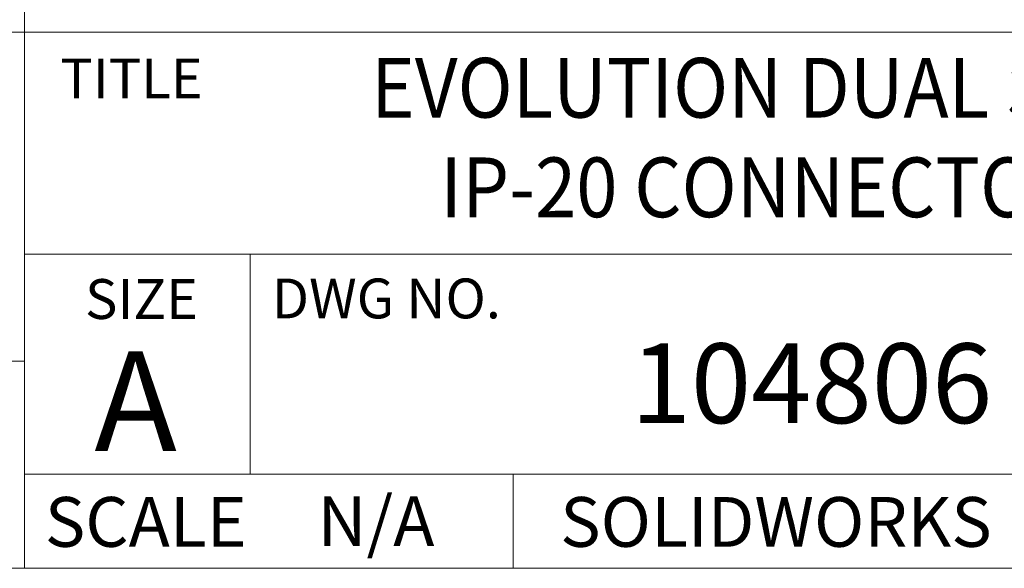
# Model space of a CAD drawing. Units: inches. Extents: x 67.4 to 82.7, y -9.7 to 10.5.
# Drawn here: x 76.3 to 80.4, y -9.7 to -7.5 of the extents above; entities that cross this region are included whole.
import ezdxf

# ---------------------------------------------------------------- set-up
doc = ezdxf.new("R2010")
doc.units = ezdxf.units.IN
doc.header["$MEASUREMENT"] = 0
doc.linetypes.add('SLD-Solid', pattern=[0])
doc.styles.add('SLDTEXTSTYLE1', font='GOTHIC.TTF', dxfattribs={"width": 0.913})
doc.styles.add('SLDTEXTSTYLE2', font='GOTHIC.TTF', dxfattribs={"width": 1.215533})

msp = doc.modelspace()

# ---------------------------------------------------------------- linework, layer by layer
at = {"color": 7, "linetype": 'SLD-Solid', "lineweight": 18}
for p, q in [((76.2962, -5.6341), (76.2962, -9.7289)), ((82.7042, -7.5017), (67.3954, -7.5017)), ((76.2962, -8.4238), (82.7042, -8.4238)), ((77.234, -8.4238), (77.234, -9.3381)), ((70.9119, -8.8693), (76.2962, -8.8693)), ((82.7042, -9.3381), (76.2962, -9.3381)), ((78.328, -9.3381), (78.328, -9.7289)), ((67.3954, -9.7289), (82.7042, -9.7289))]:
    msp.add_line(p, q, dxfattribs=at)

# ---------------------------------------------------------------- texts
at = {"color": 7, "linetype": 'Continuous', "lineweight": 0}
for s, insert, char_height, attachment_point, style in [('{\\W0.913;EVOLUTION DUAL SERIES\\PIP-20 CONNECTOR #3 }', (79.5652, -7.609), 0.248115, 2, 'SLDTEXTSTYLE1'), ('TITLE', (76.4454, -7.6119), 0.16541, 1, 'SLDTEXTSTYLE1'), ('SIZE', (76.7831, -8.5279), 0.16541, 2, 'SLDTEXTSTYLE1'), ('DWG NO.', (77.3239, -8.5255), 0.16541, 1, 'SLDTEXTSTYLE1'), ('104806', (79.5672, -8.7951), 0.33082, 2, 'SLDTEXTSTYLE2'), ('A', (76.7583, -8.8284), 0.4135, 2, 'SLDTEXTSTYLE1'), ('SCALE', (76.381, -9.4328), 0.20676, 1, 'SLDTEXTSTYLE1'), ('N/A', (77.7573, -9.4301), 0.20676, 2, 'SLDTEXTSTYLE1'), ('SOLIDWORKS', (79.4197, -9.4329), 0.20676, 2, 'SLDTEXTSTYLE1')]:
    msp.add_mtext(s, dxfattribs=dict(at, insert=insert, char_height=char_height, attachment_point=attachment_point, style=style))

doc.saveas('drawing.dxf')
